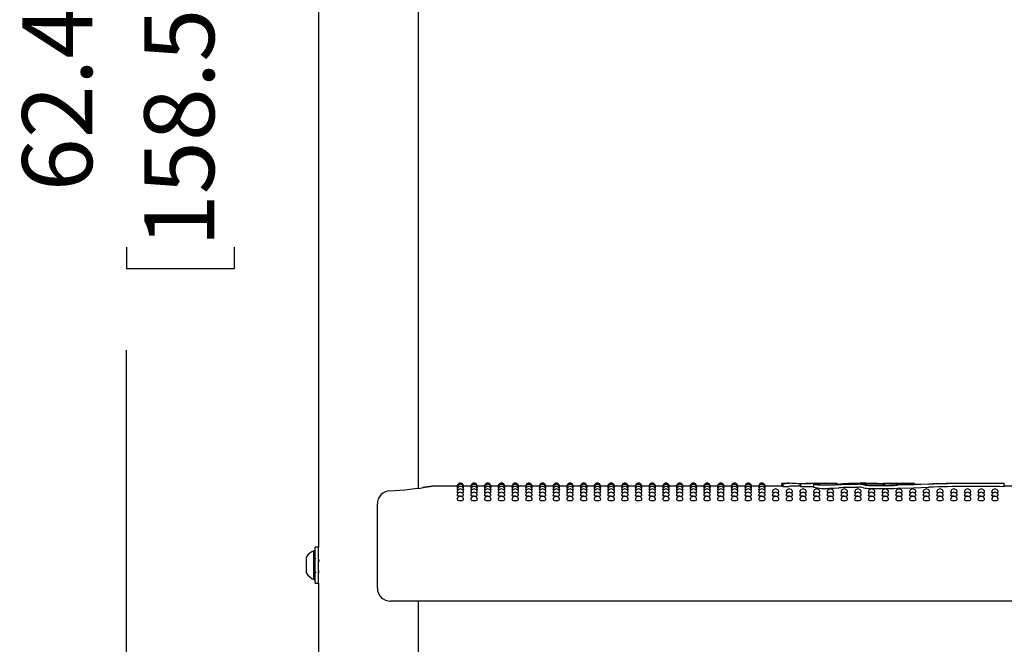
# Model space of a CAD drawing. Units: inches. Extents: x 0.4 to 8.5, y 0.1 to 10.6.
# Drawn here: x 6 to 7.2, y 5.6 to 6.4 of the extents above; entities that cross this region are included whole.
import ezdxf

# ---------------------------------------------------------------- set-up
doc = ezdxf.new("R2010")
doc.units = ezdxf.units.IN
doc.header["$MEASUREMENT"] = 0
doc.layers.add('FORMAT', color=7, linetype='Continuous')
doc.styles.add('SLDTEXTSTYLE1', font='TXT', dxfattribs={"width": 0.7})
doc.dimstyles.new('SLDDIMSTYLE2', dxfattribs={"dimtxt": 0.080892, "dimasz": 0.09375, "dimexe": 0, "dimexo": 0.0625, "dimgap": 0.020223, "dimtad": 0, "dimlfac": 16, "dimrnd": 1e-09, "dimzin": 12, "dimdsep": 46, "dimtxsty": 'SLDTEXTSTYLE1', "dimsah": 1, "dimcen": 0.09, "dimadec": 0, "dimazin": 3, "dimtfac": 1, "dimtofl": 0, "dimtmove": 0, "dimatfit": 3, "dimfxl": 0, "dimfrac": 2, "dimtolj": 1, "dimtzin": 12, "dimarcsym": 0})

# ---------------------------------------------------------------- blocks, each defined once
blk = doc.blocks.new('_D_7')
at = {"layer": 'FORMAT', "color": 7}
for p, q in [((5.5741, 8.3031), (6.285, 8.3031)), ((6.16, 8.3031), (6.16, 6.7397)), ((6.16, 6.617), (6.16, 6.6422)), ((6.16, 6.6422), (6.2885, 6.6422)), ((6.2885, 6.6422), (6.2885, 6.617)), ((6.16, 6.0877), (6.16, 6.0625)), ((6.2885, 6.0625), (6.2885, 6.0877)), ((6.16, 6.0625), (6.2885, 6.0625)), ((6.16, 4.4016), (6.16, 5.965)), ((5.5741, 4.4016), (6.285, 4.4016))]:
    blk.add_line(p, q, dxfattribs=at)
for points in [[(6.16, 8.3031), (6.1443, 8.2094), (6.1756, 8.2094)], [(6.16, 4.4016), (6.1756, 4.4953), (6.1443, 4.4953)]]:
    blk.add_solid(points, dxfattribs=at)
at = {"layer": 'FORMAT', "color": 7, "char_height": 0.08333, "attachment_point": 1, "rotation": 90, "style": 'SLDTEXTSTYLE1'}
for s, insert in [('158.56cm', (6.1811, 6.0877)), ('62.43in', (6.0358, 6.1543))]:
    blk.add_mtext(s, dxfattribs=dict(at, insert=insert))

msp = doc.modelspace()

# ---------------------------------------------------------------- linework, layer by layer
at = {"color": 7, "linetype": 'Continuous', "lineweight": 25}
for p, q in [((6.38869, 6.43788), (6.38869, 5.73088)), ((6.50744, 5.8009), (6.50744, 6.41641)), ((6.55356, 5.80313), (6.52401, 5.80313)), ((6.52402, 5.80309), (6.52401, 5.80309)), ((6.55375, 5.80264), (6.55353, 5.80269)), ((6.56987, 5.80313), (6.56132, 5.80313)), ((6.57007, 5.80264), (6.56985, 5.80269)), ((6.58619, 5.80313), (6.57764, 5.80313)), ((6.58638, 5.80264), (6.58617, 5.80269)), ((6.60251, 5.80313), (6.59396, 5.80313)), ((6.6027, 5.80264), (6.60249, 5.80269)), ((6.61883, 5.80313), (6.61027, 5.80313)), ((6.61902, 5.80264), (6.6188, 5.80269)), ((6.63515, 5.80313), (6.62659, 5.80313)), ((6.63534, 5.80264), (6.63512, 5.80269)), ((6.65146, 5.80313), (6.64291, 5.80313)), ((6.65166, 5.80264), (6.65144, 5.80269)), ((6.66778, 5.80313), (6.65923, 5.80313)), ((6.66797, 5.80264), (6.66776, 5.80269)), ((6.6841, 5.80313), (6.67555, 5.80313)), ((6.68429, 5.80264), (6.68408, 5.80269)), ((6.70042, 5.80313), (6.69186, 5.80313)), ((6.70061, 5.80264), (6.70039, 5.80269)), ((6.71674, 5.80313), (6.70818, 5.80313)), ((6.71693, 5.80264), (6.71671, 5.80269)), ((6.73305, 5.80313), (6.7245, 5.80313)), ((6.73325, 5.80264), (6.73303, 5.80269)), ((6.74937, 5.80313), (6.74082, 5.80313)), ((6.74956, 5.80264), (6.74935, 5.80269)), ((6.76569, 5.80313), (6.75714, 5.80313)), ((6.76588, 5.80264), (6.76567, 5.80269)), ((6.78201, 5.80313), (6.77345, 5.80313)), ((6.7822, 5.80264), (6.78198, 5.80269)), ((6.79833, 5.80313), (6.78977, 5.80313)), ((6.79852, 5.80264), (6.7983, 5.80269)), ((6.81464, 5.80313), (6.80609, 5.80313)), ((6.81484, 5.80264), (6.81462, 5.80269)), ((6.83096, 5.80313), (6.82241, 5.80313)), ((6.83115, 5.80264), (6.83094, 5.80269)), ((6.84728, 5.80313), (6.83873, 5.80313)), ((6.84747, 5.80264), (6.84726, 5.80269)), ((6.8636, 5.80313), (6.85504, 5.80313)), ((6.86379, 5.80264), (6.86357, 5.80269)), ((6.87992, 5.80313), (6.87136, 5.80313)), ((6.88011, 5.80264), (6.87989, 5.80269)), ((6.89623, 5.80313), (6.88768, 5.80313)), ((6.89643, 5.80264), (6.89621, 5.80269)), ((6.91255, 5.80313), (6.904, 5.80313)), ((6.91274, 5.80264), (6.91253, 5.80269)), ((6.94006, 5.80313), (6.92032, 5.80313)), ((6.94006, 5.80666), (6.94452, 5.80668)), ((6.94006, 5.80309), (6.94006, 5.80666)), ((6.94187, 5.80304), (6.94187, 5.8066)), ((6.94187, 5.80304), (6.94886, 5.80309)), ((6.94884, 5.80669), (6.94452, 5.80669)), ((6.96234, 5.80313), (6.94922, 5.80313)), ((6.96234, 5.80604), (6.96186, 5.80604)), ((6.96186, 5.80313), (6.96186, 5.80604)), ((6.96234, 5.80669), (6.96234, 5.80307)), ((6.96236, 5.80663), (6.96249, 5.80663)), ((6.96236, 5.80306), (6.96236, 5.80663)), ((6.96249, 5.80307), (6.96236, 5.80306)), ((6.96335, 5.80668), (6.96355, 5.80669)), ((6.97693, 5.80655), (6.96882, 5.80653)), ((6.96882, 5.80296), (6.97693, 5.80299)), ((6.97693, 5.80299), (6.97786, 5.80298)), ((6.97786, 5.8056), (6.97786, 5.80203)), ((6.98168, 5.80587), (6.98044, 5.80569)), ((6.98881, 5.80669), (6.98351, 5.80669)), ((6.98478, 5.80494), (6.98478, 5.80636)), ((7.00601, 5.80647), (7.00601, 5.8063)), ((7.00601, 5.80512), (7.00601, 5.8063)), ((7.0379, 5.80669), (7.03064, 5.80669)), ((7.06082, 5.80445), (7.06082, 5.80603)), ((7.0682, 5.80669), (7.06114, 5.80669)), ((7.06283, 5.80447), (7.06283, 5.80626)), ((7.09816, 5.80655), (7.09816, 5.80637)), ((7.09816, 5.80551), (7.09816, 5.80637)), ((7.20494, 5.80637), (7.20494, 5.80626)), ((7.20494, 5.8027), (7.20494, 5.80626)), ((7.22259, 5.80313), (7.20494, 5.80313)), ((6.45861, 5.76678), (6.45861, 5.78223)), ((6.45861, 5.68203), (6.45861, 5.76678)), ((6.38463, 5.72647), (6.38307, 5.72647)), ((6.38307, 5.69406), (6.38307, 5.72647)), ((6.38869, 5.73088), (6.38463, 5.73088)), ((6.38463, 5.7204), (6.38463, 5.73088)), ((6.38463, 5.68788), (6.38463, 5.7204)), ((6.38869, 5.7204), (6.38869, 5.73088)), ((6.38869, 5.68788), (6.38869, 5.7204)), ((6.37425, 5.70062), (6.37425, 5.71914)), ((6.38519, 5.71668), (6.38463, 5.7176)), ((6.37425, 5.69961), (6.37425, 5.70062)), ((6.38307, 5.69228), (6.38307, 5.69406)), ((6.38307, 5.69228), (6.38463, 5.69228)), ((6.38463, 5.68788), (6.38869, 5.68788)), ((6.38869, 5.68788), (6.38869, 4.98088)), ((7.67189, 5.66641), (6.47423, 5.66641)), ((6.50744, 5.0509), (6.50744, 5.66641))]:
    msp.add_line(p, q, dxfattribs=at)
at = {"color": 7, "linetype": 'Continuous', "lineweight": 25, "flags": 128}
for points in [[(6.99699, 5.80443), (6.99195, 5.80438), (6.98703, 5.8045), (6.98278, 5.80475), (6.97966, 5.80508), (6.97804, 5.80544), (6.97811, 5.80578), (6.97986, 5.80604), (6.98168, 5.80616)], [(6.98034, 5.80555), (6.98028, 5.80547), (6.98122, 5.80524), (6.98315, 5.80504), (6.98586, 5.80488), (6.98681, 5.80485)], [(6.98168, 5.80616), (6.98287, 5.80625), (6.98337, 5.80634), (6.98333, 5.80635)], [(7.00782, 5.80488), (7.00268, 5.80463), (6.99699, 5.80443)], [(7.0379, 5.80669), (7.04952, 5.80657), (7.06283, 5.80626)], [(7.07627, 5.80476), (7.09816, 5.80551), (7.11963, 5.80612)], [(7.11521, 5.80573), (7.09733, 5.80504), (7.07787, 5.8044)], [(7.07787, 5.80082), (7.09695, 5.80145), (7.11521, 5.80216)], [(6.55419, 5.8012), (6.55383, 5.80125), (6.55353, 5.80137)], [(6.55467, 5.79882), (6.55383, 5.79899), (6.55353, 5.79917)], [(6.55556, 5.79553), (6.55468, 5.79563), (6.55383, 5.79585), (6.55353, 5.7961), (6.55354, 5.7961)], [(6.55744, 5.79133), (6.55595, 5.7914), (6.55468, 5.79158), (6.55383, 5.79184), (6.55353, 5.79216), (6.55353, 5.79216)], [(6.56134, 5.79918), (6.56105, 5.79899), (6.56021, 5.79883)], [(6.56134, 5.80137), (6.56134, 5.80137), (6.56105, 5.80125), (6.56069, 5.8012)], [(6.57051, 5.8012), (6.57015, 5.80125), (6.56985, 5.80137)], [(6.57099, 5.79882), (6.57015, 5.79899), (6.56985, 5.79917)], [(6.57188, 5.79553), (6.571, 5.79563), (6.57015, 5.79585), (6.56985, 5.7961), (6.56985, 5.7961)], [(6.57376, 5.79133), (6.57226, 5.7914), (6.571, 5.79158), (6.57015, 5.79184), (6.56985, 5.79216), (6.56985, 5.79216)], [(6.57766, 5.79918), (6.57737, 5.79899), (6.57653, 5.79883)], [(6.57766, 5.80137), (6.57766, 5.80137), (6.57736, 5.80125), (6.57701, 5.8012)], [(6.58682, 5.8012), (6.58646, 5.80125), (6.58617, 5.80137)], [(6.58731, 5.79882), (6.58647, 5.79899), (6.58617, 5.79917)], [(6.5882, 5.79553), (6.58732, 5.79563), (6.58647, 5.79585), (6.58617, 5.7961), (6.58617, 5.7961)], [(6.59007, 5.79133), (6.58858, 5.7914), (6.58732, 5.79158), (6.58647, 5.79184), (6.58617, 5.79216), (6.58617, 5.79216)], [(6.59398, 5.79918), (6.59368, 5.79899), (6.59285, 5.79883)], [(6.59398, 5.80137), (6.59398, 5.80137), (6.59368, 5.80125), (6.59333, 5.8012)], [(6.60314, 5.8012), (6.60278, 5.80125), (6.60249, 5.80137)], [(6.60363, 5.79882), (6.60278, 5.79899), (6.60249, 5.79917)], [(6.60452, 5.79553), (6.60363, 5.79563), (6.60279, 5.79585), (6.60249, 5.7961), (6.60249, 5.7961)], [(6.60639, 5.79133), (6.6049, 5.7914), (6.60363, 5.79158), (6.60279, 5.79184), (6.60249, 5.79216), (6.60249, 5.79216)], [(6.6103, 5.79918), (6.61, 5.79899), (6.60917, 5.79883)], [(6.6103, 5.80137), (6.6103, 5.80137), (6.61, 5.80125), (6.60965, 5.8012)], [(6.61946, 5.8012), (6.6191, 5.80125), (6.6188, 5.80137)], [(6.61995, 5.79882), (6.6191, 5.79899), (6.6188, 5.79917)], [(6.62084, 5.79553), (6.61995, 5.79563), (6.6191, 5.79585), (6.6188, 5.7961), (6.61881, 5.7961)], [(6.62271, 5.79133), (6.62122, 5.7914), (6.61995, 5.79158), (6.6191, 5.79184), (6.6188, 5.79216), (6.61881, 5.79216)], [(6.62662, 5.79918), (6.62632, 5.79899), (6.62548, 5.79883)], [(6.62662, 5.80137), (6.62662, 5.80137), (6.62632, 5.80125), (6.62596, 5.8012)], [(6.63578, 5.8012), (6.63542, 5.80125), (6.63512, 5.80137)], [(6.63626, 5.79882), (6.63542, 5.79899), (6.63512, 5.79917)], [(6.63715, 5.79553), (6.63627, 5.79563), (6.63542, 5.79585), (6.63512, 5.7961), (6.63513, 5.7961)], [(6.63903, 5.79133), (6.63754, 5.7914), (6.63627, 5.79158), (6.63542, 5.79184), (6.63512, 5.79216), (6.63512, 5.79216)], [(6.64293, 5.79918), (6.64264, 5.79899), (6.6418, 5.79883)], [(6.64293, 5.80137), (6.64293, 5.80137), (6.64264, 5.80125), (6.64228, 5.8012)], [(6.6521, 5.8012), (6.65174, 5.80125), (6.65144, 5.80137)], [(6.65258, 5.79882), (6.65174, 5.79899), (6.65144, 5.79917)], [(6.65347, 5.79553), (6.65259, 5.79563), (6.65174, 5.79585), (6.65144, 5.7961), (6.65144, 5.7961)], [(6.65535, 5.79133), (6.65385, 5.7914), (6.65259, 5.79158), (6.65174, 5.79184), (6.65144, 5.79216), (6.65144, 5.79216)], [(6.65925, 5.79918), (6.65896, 5.79899), (6.65812, 5.79883)], [(6.65925, 5.80137), (6.65925, 5.80137), (6.65895, 5.80125), (6.6586, 5.8012)], [(6.66841, 5.8012), (6.66805, 5.80125), (6.66776, 5.80137)], [(6.6689, 5.79882), (6.66806, 5.79899), (6.66776, 5.79917)], [(6.66979, 5.79553), (6.66891, 5.79563), (6.66806, 5.79585), (6.66776, 5.7961), (6.66776, 5.7961)], [(6.67166, 5.79133), (6.67017, 5.7914), (6.66891, 5.79158), (6.66806, 5.79184), (6.66776, 5.79216), (6.66776, 5.79216)], [(6.67557, 5.79918), (6.67527, 5.79899), (6.67444, 5.79883)], [(6.67557, 5.80137), (6.67557, 5.80137), (6.67527, 5.80125), (6.67492, 5.8012)], [(6.68473, 5.8012), (6.68437, 5.80125), (6.68408, 5.80137)], [(6.68522, 5.79882), (6.68437, 5.79899), (6.68408, 5.79917)], [(6.68611, 5.79553), (6.68522, 5.79563), (6.68438, 5.79585), (6.68408, 5.7961), (6.68408, 5.7961)], [(6.68798, 5.79133), (6.68649, 5.7914), (6.68522, 5.79158), (6.68438, 5.79184), (6.68408, 5.79216), (6.68408, 5.79216)], [(6.69189, 5.79918), (6.69159, 5.79899), (6.69076, 5.79883)], [(6.69189, 5.80137), (6.69189, 5.80137), (6.69159, 5.80125), (6.69124, 5.8012)], [(6.70105, 5.8012), (6.70069, 5.80125), (6.70039, 5.80137)], [(6.70154, 5.79882), (6.70069, 5.79899), (6.70039, 5.79917)], [(6.70243, 5.79553), (6.70154, 5.79563), (6.70069, 5.79585), (6.70039, 5.7961), (6.7004, 5.7961)], [(6.7043, 5.79133), (6.70281, 5.7914), (6.70154, 5.79158), (6.70069, 5.79184), (6.70039, 5.79216), (6.7004, 5.79216)], [(6.70821, 5.79918), (6.70791, 5.79899), (6.70707, 5.79883)], [(6.70821, 5.80137), (6.70821, 5.80137), (6.70791, 5.80125), (6.70755, 5.8012)], [(6.71737, 5.8012), (6.71701, 5.80125), (6.71671, 5.80137)], [(6.71785, 5.79882), (6.71701, 5.79899), (6.71671, 5.79917)], [(6.71874, 5.79553), (6.71786, 5.79563), (6.71701, 5.79585), (6.71671, 5.7961), (6.71672, 5.7961)], [(6.72062, 5.79133), (6.71913, 5.7914), (6.71786, 5.79158), (6.71701, 5.79184), (6.71671, 5.79216), (6.71671, 5.79216)], [(6.72452, 5.79918), (6.72423, 5.79899), (6.72339, 5.79883)], [(6.72452, 5.80137), (6.72452, 5.80137), (6.72423, 5.80125), (6.72387, 5.8012)], [(6.73369, 5.8012), (6.73333, 5.80125), (6.73303, 5.80137)], [(6.73417, 5.79882), (6.73333, 5.79899), (6.73303, 5.79917)], [(6.73506, 5.79553), (6.73418, 5.79563), (6.73333, 5.79585), (6.73303, 5.7961), (6.73303, 5.7961)], [(6.73694, 5.79133), (6.73544, 5.7914), (6.73418, 5.79158), (6.73333, 5.79184), (6.73303, 5.79216), (6.73303, 5.79216)], [(6.74084, 5.79918), (6.74055, 5.79899), (6.73971, 5.79883)], [(6.74084, 5.80137), (6.74084, 5.80137), (6.74054, 5.80125), (6.74019, 5.8012)], [(6.75, 5.8012), (6.74964, 5.80125), (6.74935, 5.80137)], [(6.75049, 5.79882), (6.74965, 5.79899), (6.74935, 5.79917)], [(6.75138, 5.79553), (6.7505, 5.79563), (6.74965, 5.79585), (6.74935, 5.7961), (6.74935, 5.7961)], [(6.75325, 5.79133), (6.75176, 5.7914), (6.7505, 5.79158), (6.74965, 5.79184), (6.74935, 5.79216), (6.74935, 5.79216)], [(6.75716, 5.79918), (6.75686, 5.79899), (6.75603, 5.79883)], [(6.75716, 5.80137), (6.75716, 5.80137), (6.75686, 5.80125), (6.75651, 5.8012)], [(6.76632, 5.8012), (6.76596, 5.80125), (6.76567, 5.80137)], [(6.76681, 5.79882), (6.76596, 5.79899), (6.76567, 5.79917)], [(6.7677, 5.79553), (6.76681, 5.79563), (6.76597, 5.79585), (6.76567, 5.7961), (6.76567, 5.7961)], [(6.76957, 5.79133), (6.76808, 5.7914), (6.76681, 5.79158), (6.76597, 5.79184), (6.76567, 5.79216), (6.76567, 5.79216)], [(6.77348, 5.79918), (6.77318, 5.79899), (6.77235, 5.79883)], [(6.77348, 5.80137), (6.77348, 5.80137), (6.77318, 5.80125), (6.77283, 5.8012)], [(6.78264, 5.8012), (6.78228, 5.80125), (6.78198, 5.80137)], [(6.78313, 5.79882), (6.78228, 5.79899), (6.78198, 5.79917)], [(6.78402, 5.79553), (6.78313, 5.79563), (6.78228, 5.79585), (6.78198, 5.7961), (6.78199, 5.7961)], [(6.78589, 5.79133), (6.7844, 5.7914), (6.78313, 5.79158), (6.78228, 5.79184), (6.78198, 5.79216), (6.78199, 5.79216)], [(6.7898, 5.79918), (6.7895, 5.79899), (6.78866, 5.79883)], [(6.7898, 5.80137), (6.7898, 5.80137), (6.7895, 5.80125), (6.78914, 5.8012)], [(6.79896, 5.8012), (6.7986, 5.80125), (6.7983, 5.80137)], [(6.79944, 5.79882), (6.7986, 5.79899), (6.7983, 5.79917)], [(6.80033, 5.79553), (6.79945, 5.79563), (6.7986, 5.79585), (6.7983, 5.7961), (6.79831, 5.7961)], [(6.80221, 5.79133), (6.80072, 5.7914), (6.79945, 5.79158), (6.7986, 5.79184), (6.7983, 5.79216), (6.7983, 5.79216)], [(6.80611, 5.79918), (6.80582, 5.79899), (6.80498, 5.79883)], [(6.80611, 5.80137), (6.80611, 5.80137), (6.80582, 5.80125), (6.80546, 5.8012)], [(6.81528, 5.8012), (6.81492, 5.80125), (6.81462, 5.80137)], [(6.81576, 5.79882), (6.81492, 5.79899), (6.81462, 5.79917)], [(6.81665, 5.79553), (6.81577, 5.79563), (6.81492, 5.79585), (6.81462, 5.7961), (6.81462, 5.7961)], [(6.81853, 5.79133), (6.81703, 5.7914), (6.81577, 5.79158), (6.81492, 5.79184), (6.81462, 5.79216), (6.81462, 5.79216)], [(6.82243, 5.79918), (6.82214, 5.79899), (6.8213, 5.79883)], [(6.82243, 5.80137), (6.82243, 5.80137), (6.82213, 5.80125), (6.82178, 5.8012)], [(6.83159, 5.8012), (6.83123, 5.80125), (6.83094, 5.80137)], [(6.83208, 5.79882), (6.83124, 5.79899), (6.83094, 5.79917)], [(6.83297, 5.79553), (6.83209, 5.79563), (6.83124, 5.79585), (6.83094, 5.7961), (6.83094, 5.7961)], [(6.83484, 5.79133), (6.83335, 5.7914), (6.83209, 5.79158), (6.83124, 5.79184), (6.83094, 5.79216), (6.83094, 5.79216)], [(6.83875, 5.79918), (6.83845, 5.79899), (6.83762, 5.79883)], [(6.83875, 5.80137), (6.83875, 5.80137), (6.83845, 5.80125), (6.8381, 5.8012)], [(6.84791, 5.8012), (6.84755, 5.80125), (6.84726, 5.80137)], [(6.8484, 5.79882), (6.84755, 5.79899), (6.84726, 5.79917)], [(6.84929, 5.79553), (6.8484, 5.79563), (6.84756, 5.79585), (6.84726, 5.7961), (6.84726, 5.7961)], [(6.85116, 5.79133), (6.84967, 5.7914), (6.8484, 5.79158), (6.84756, 5.79184), (6.84726, 5.79216), (6.84726, 5.79216)], [(6.85507, 5.79918), (6.85477, 5.79899), (6.85394, 5.79883)], [(6.85507, 5.80137), (6.85507, 5.80137), (6.85477, 5.80125), (6.85442, 5.8012)], [(6.86423, 5.8012), (6.86387, 5.80125), (6.86357, 5.80137)], [(6.86472, 5.79882), (6.86387, 5.79899), (6.86357, 5.79917)], [(6.86561, 5.79553), (6.86472, 5.79563), (6.86387, 5.79585), (6.86357, 5.7961), (6.86358, 5.7961)], [(6.86748, 5.79133), (6.86599, 5.7914), (6.86472, 5.79158), (6.86387, 5.79184), (6.86357, 5.79216), (6.86358, 5.79216)], [(6.87139, 5.79918), (6.87109, 5.79899), (6.87025, 5.79883)], [(6.87139, 5.80137), (6.87139, 5.80137), (6.87109, 5.80125), (6.87073, 5.8012)], [(6.88055, 5.8012), (6.88019, 5.80125), (6.87989, 5.80137)], [(6.88103, 5.79882), (6.88019, 5.79899), (6.87989, 5.79917)], [(6.88192, 5.79553), (6.88104, 5.79563), (6.88019, 5.79585), (6.87989, 5.7961), (6.8799, 5.7961)], [(6.8838, 5.79133), (6.88231, 5.7914), (6.88104, 5.79158), (6.88019, 5.79184), (6.87989, 5.79216), (6.87989, 5.79216)], [(6.8877, 5.79918), (6.88741, 5.79899), (6.88657, 5.79883)], [(6.8877, 5.80137), (6.8877, 5.80137), (6.88741, 5.80125), (6.88705, 5.8012)], [(6.89687, 5.8012), (6.89651, 5.80125), (6.89621, 5.80137)], [(6.89735, 5.79882), (6.89651, 5.79899), (6.89621, 5.79917)], [(6.89824, 5.79553), (6.89736, 5.79563), (6.89651, 5.79585), (6.89621, 5.7961), (6.89621, 5.7961)], [(6.90012, 5.79133), (6.89862, 5.7914), (6.89736, 5.79158), (6.89651, 5.79184), (6.89621, 5.79216), (6.89621, 5.79216)], [(6.90402, 5.79918), (6.90373, 5.79899), (6.90289, 5.79883)], [(6.90402, 5.80137), (6.90402, 5.80137), (6.90372, 5.80125), (6.90337, 5.8012)], [(6.91318, 5.8012), (6.91282, 5.80125), (6.91253, 5.80137)], [(6.91367, 5.79882), (6.91283, 5.79899), (6.91253, 5.79917)], [(6.91456, 5.79553), (6.91368, 5.79563), (6.91283, 5.79585), (6.91253, 5.7961), (6.91253, 5.7961)], [(6.91643, 5.79133), (6.91494, 5.7914), (6.91368, 5.79158), (6.91283, 5.79184), (6.91253, 5.79216), (6.91253, 5.79216)], [(6.92034, 5.79918), (6.92004, 5.79899), (6.91921, 5.79883)], [(6.92034, 5.80137), (6.92034, 5.80137), (6.92004, 5.80125), (6.91969, 5.8012)], [(6.93088, 5.79553), (6.92999, 5.79563), (6.92915, 5.79585), (6.92885, 5.7961), (6.92885, 5.7961)], [(6.93275, 5.79133), (6.93126, 5.7914), (6.92999, 5.79158), (6.92915, 5.79184), (6.92885, 5.79216), (6.92885, 5.79216)], [(6.9472, 5.79553), (6.94631, 5.79563), (6.94546, 5.79585), (6.94516, 5.7961), (6.94517, 5.7961)], [(6.94907, 5.79133), (6.94758, 5.7914), (6.94631, 5.79158), (6.94546, 5.79184), (6.94516, 5.79216), (6.94517, 5.79216)], [(6.96351, 5.79553), (6.96263, 5.79563), (6.96178, 5.79585), (6.96148, 5.7961), (6.96149, 5.7961)], [(6.96539, 5.79133), (6.9639, 5.7914), (6.96263, 5.79158), (6.96178, 5.79184), (6.96148, 5.79216), (6.96148, 5.79216)], [(6.97983, 5.79553), (6.97895, 5.79563), (6.9781, 5.79585), (6.9778, 5.7961), (6.9778, 5.7961)], [(6.98171, 5.79133), (6.98021, 5.7914), (6.97895, 5.79158), (6.9781, 5.79184), (6.9778, 5.79216), (6.9778, 5.79216)], [(6.99615, 5.79553), (6.99527, 5.79563), (6.99442, 5.79585), (6.99412, 5.7961), (6.99412, 5.7961)], [(6.99802, 5.79133), (6.99653, 5.7914), (6.99527, 5.79158), (6.99442, 5.79184), (6.99412, 5.79216), (6.99412, 5.79216)], [(6.99699, 5.80085), (7.00253, 5.80104), (7.00782, 5.8013)], [(7.01247, 5.79553), (7.01158, 5.79563), (7.01074, 5.79585), (7.01044, 5.7961), (7.01044, 5.7961)], [(7.01434, 5.79133), (7.01285, 5.7914), (7.01158, 5.79158), (7.01074, 5.79184), (7.01044, 5.79216), (7.01044, 5.79216)], [(7.02879, 5.79553), (7.0279, 5.79563), (7.02705, 5.79585), (7.02675, 5.7961), (7.02676, 5.7961)], [(7.03066, 5.79133), (7.02917, 5.7914), (7.0279, 5.79158), (7.02705, 5.79184), (7.02675, 5.79216), (7.02676, 5.79216)], [(7.0451, 5.79553), (7.04422, 5.79563), (7.04337, 5.79585), (7.04307, 5.7961), (7.04308, 5.7961)], [(7.04698, 5.79133), (7.04549, 5.7914), (7.04422, 5.79158), (7.04337, 5.79184), (7.04307, 5.79216), (7.04307, 5.79216)], [(7.06142, 5.79553), (7.06054, 5.79563), (7.05969, 5.79585), (7.05939, 5.7961), (7.05939, 5.7961)], [(7.0633, 5.79133), (7.0618, 5.7914), (7.06054, 5.79158), (7.05969, 5.79184), (7.05939, 5.79216), (7.05939, 5.79216)], [(7.07774, 5.79553), (7.07686, 5.79563), (7.07601, 5.79585), (7.07571, 5.7961), (7.07571, 5.7961)], [(7.07961, 5.79133), (7.07812, 5.7914), (7.07686, 5.79158), (7.07601, 5.79184), (7.07571, 5.79216), (7.07571, 5.79216)], [(7.09406, 5.79553), (7.09317, 5.79563), (7.09233, 5.79585), (7.09203, 5.7961), (7.09203, 5.7961)], [(7.09593, 5.79133), (7.09444, 5.7914), (7.09317, 5.79158), (7.09233, 5.79184), (7.09203, 5.79216), (7.09203, 5.79216)], [(7.11038, 5.79553), (7.10949, 5.79563), (7.10864, 5.79585), (7.10834, 5.7961), (7.10835, 5.7961)], [(7.11225, 5.79133), (7.11076, 5.7914), (7.10949, 5.79158), (7.10864, 5.79184), (7.10834, 5.79216), (7.10835, 5.79216)], [(7.12669, 5.79553), (7.12581, 5.79563), (7.12496, 5.79585), (7.12466, 5.7961), (7.12467, 5.7961)], [(7.12857, 5.79133), (7.12708, 5.7914), (7.12581, 5.79158), (7.12496, 5.79184), (7.12466, 5.79216), (7.12466, 5.79216)], [(7.14301, 5.79553), (7.14213, 5.79563), (7.14128, 5.79585), (7.14098, 5.7961), (7.14098, 5.7961)], [(7.14489, 5.79133), (7.14339, 5.7914), (7.14213, 5.79158), (7.14128, 5.79184), (7.14098, 5.79216), (7.14098, 5.79216)], [(7.15933, 5.79553), (7.15845, 5.79563), (7.1576, 5.79585), (7.1573, 5.7961), (7.1573, 5.7961)], [(7.1612, 5.79133), (7.15971, 5.7914), (7.15845, 5.79158), (7.1576, 5.79184), (7.1573, 5.79216), (7.1573, 5.79216)], [(7.17565, 5.79553), (7.17476, 5.79563), (7.17392, 5.79585), (7.17362, 5.7961), (7.17362, 5.7961)], [(7.17752, 5.79133), (7.17603, 5.7914), (7.17476, 5.79158), (7.17392, 5.79184), (7.17362, 5.79216), (7.17362, 5.79216)], [(7.19197, 5.79553), (7.19108, 5.79563), (7.19023, 5.79585), (7.18993, 5.7961), (7.18994, 5.7961)], [(7.19384, 5.79133), (7.19235, 5.7914), (7.19108, 5.79158), (7.19023, 5.79184), (7.18993, 5.79216), (7.18994, 5.79216)], [(6.38459, 5.70082), (6.3846, 5.70079), (6.38526, 5.69966)], [(6.38892, 5.70113), (6.38876, 5.7028), (6.38869, 5.70385)]]:
    msp.add_lwpolyline(points, dxfattribs=at)
at = {"color": 7, "linetype": 'Continuous', "lineweight": 25}
for centre, radius, start, end in [((6.4512, 6.24527), 0.44794, 272.83124, 279.0102), ((6.54294, 5.62262), 0.18149, 95.9821, 99.52343), ((6.55744, 5.80313), 0.00391, 0, 180.02634), ((6.55744, 5.80269), 0.00391, 0, 180.03015), ((6.55744, 5.80137), 0.00391, 0, 180.03577), ((6.55744, 5.79918), 0.00391, 0, 180.04215), ((6.57376, 5.80313), 0.00391, 0, 180.02634), ((6.57376, 5.80269), 0.00391, 0, 180.03015), ((6.57376, 5.80137), 0.00391, 0, 180.03577), ((6.57376, 5.79918), 0.00391, 0, 180.04215), ((6.59007, 5.80313), 0.00391, 0, 180.02634), ((6.59007, 5.80269), 0.00391, 0, 180.03015), ((6.59007, 5.80137), 0.00391, 0, 180.03577), ((6.59007, 5.79918), 0.00391, 0, 180.04215), ((6.60639, 5.80313), 0.00391, 0, 180.02634), ((6.60639, 5.80269), 0.00391, 0, 180.03015), ((6.60639, 5.80137), 0.00391, 0, 180.03577), ((6.60639, 5.79918), 0.00391, 0, 180.04215), ((6.62271, 5.80313), 0.00391, 0, 180.02634), ((6.62271, 5.80269), 0.00391, 0, 180.03015), ((6.62271, 5.80137), 0.00391, 0, 180.03577), ((6.62271, 5.79918), 0.00391, 0, 180.04215), ((6.63903, 5.80313), 0.00391, 0, 180.02634), ((6.63903, 5.80269), 0.00391, 0, 180.03015), ((6.63903, 5.80137), 0.00391, 0, 180.03577), ((6.63903, 5.79918), 0.00391, 0, 180.04215), ((6.65535, 5.80313), 0.00391, 0, 180.02634), ((6.65535, 5.80269), 0.00391, 0, 180.03015), ((6.65535, 5.80137), 0.00391, 0, 180.03577), ((6.65535, 5.79918), 0.00391, 0, 180.04215), ((6.67166, 5.80313), 0.00391, 0, 180.02634), ((6.67166, 5.80269), 0.00391, 0, 180.03015), ((6.67166, 5.80137), 0.00391, 0, 180.03577), ((6.67166, 5.79918), 0.00391, 0, 180.04215), ((6.68798, 5.80313), 0.00391, 0, 180.02634), ((6.68798, 5.80269), 0.00391, 0, 180.03015), ((6.68798, 5.80137), 0.00391, 0, 180.03577), ((6.68798, 5.79918), 0.00391, 0, 180.04215), ((6.7043, 5.80313), 0.00391, 0, 180.02634), ((6.7043, 5.80269), 0.00391, 0, 180.03015), ((6.7043, 5.80137), 0.00391, 0, 180.03577), ((6.7043, 5.79918), 0.00391, 0, 180.04215), ((6.72062, 5.80313), 0.00391, 0, 180.02634), ((6.72062, 5.80269), 0.00391, 0, 180.03015), ((6.72062, 5.80137), 0.00391, 0, 180.03577), ((6.72062, 5.79918), 0.00391, 0, 180.04215), ((6.73694, 5.80313), 0.00391, 0, 180.02634), ((6.73694, 5.80269), 0.00391, 0, 180.03015), ((6.73694, 5.80137), 0.00391, 0, 180.03577), ((6.73694, 5.79918), 0.00391, 0, 180.04215), ((6.75325, 5.80313), 0.00391, 0, 180.02634), ((6.75325, 5.80269), 0.00391, 0, 180.03015), ((6.75325, 5.80137), 0.00391, 0, 180.03577), ((6.75325, 5.79918), 0.00391, 0, 180.04215), ((6.76957, 5.80313), 0.00391, 0, 180.02634), ((6.76957, 5.80269), 0.00391, 0, 180.03015), ((6.76957, 5.80137), 0.00391, 0, 180.03577), ((6.76957, 5.79918), 0.00391, 0, 180.04215), ((6.78589, 5.80313), 0.00391, 0, 180.02634), ((6.78589, 5.80269), 0.00391, 0, 180.03015), ((6.78589, 5.80137), 0.00391, 0, 180.03577), ((6.78589, 5.79918), 0.00391, 0, 180.04215), ((6.80221, 5.80313), 0.00391, 0, 180.02634), ((6.80221, 5.80269), 0.00391, 0, 180.03015), ((6.80221, 5.80137), 0.00391, 0, 180.03577), ((6.80221, 5.79918), 0.00391, 0, 180.04215), ((6.81853, 5.80313), 0.00391, 0, 180.02634), ((6.81853, 5.80269), 0.00391, 0, 180.03015), ((6.81853, 5.80137), 0.00391, 0, 180.03577), ((6.81853, 5.79918), 0.00391, 0, 180.04215), ((6.83484, 5.80313), 0.00391, 0, 180.02634), ((6.83484, 5.80269), 0.00391, 0, 180.03015), ((6.83484, 5.80137), 0.00391, 0, 180.03577), ((6.83484, 5.79918), 0.00391, 0, 180.04215), ((6.85116, 5.80313), 0.00391, 0, 180.02634), ((6.85116, 5.80269), 0.00391, 0, 180.03015), ((6.85116, 5.80137), 0.00391, 0, 180.03577), ((6.85116, 5.79918), 0.00391, 0, 180.04215), ((6.86748, 5.80313), 0.00391, 0, 180.02634), ((6.86748, 5.80269), 0.00391, 0, 180.03015), ((6.86748, 5.80137), 0.00391, 0, 180.03577), ((6.86748, 5.79918), 0.00391, 0, 180.04215), ((6.8838, 5.80313), 0.00391, 0, 180.02634), ((6.8838, 5.80269), 0.00391, 0, 180.03015), ((6.8838, 5.80137), 0.00391, 0, 180.03577), ((6.8838, 5.79918), 0.00391, 0, 180.04215), ((6.90012, 5.80313), 0.00391, 0, 180.02634), ((6.90012, 5.80269), 0.00391, 0, 180.03015), ((6.90012, 5.80137), 0.00391, 0, 180.03577), ((6.90012, 5.79918), 0.00391, 0, 180.04215), ((6.91643, 5.80313), 0.00391, 0, 180.02634), ((6.91643, 5.80269), 0.00391, 0, 180.03015), ((6.91643, 5.80137), 0.00391, 0, 180.03577), ((6.91643, 5.79918), 0.00391, 0, 180.04215), ((6.9477, 5.65958), 0.14714, 84.47619, 92.27189), ((6.9668, 5.8871), 0.0806, 266.83937, 271.4322), ((6.96703, 5.89802), 0.09507, 267.183, 271.07631), ((6.97163, 6.19315), 0.38654, 268.80193, 270.44834), ((6.9776, 5.66431), 0.14234, 87.21667, 91.18596), ((6.97792, 5.71212), 0.09444, 86.85645, 90.59981), ((6.9914, 5.86484), 0.06424, 257.92862, 274.98695), ((6.98609, 5.27775), 0.52893, 87.84229, 90.8292), ((6.98172, 5.81391), 0.00804, 269.69145, 290.12977), ((6.99304, 6.01319), 0.20844, 268.28597, 272.89397), ((6.98983, 5.21019), 0.59649, 88.44623, 90.09791), ((7.0341, 5.1646), 0.64115, 90.39777, 92.72948), ((7.03782, 5.4411), 0.36566, 86.39364, 94.99023), ((7.03187, 5.33884), 0.46666, 90.10995, 92.95492), ((7.03173, 5.34394), 0.45799, 90.09391, 92.9928), ((7.03218, 5.76113), 0.04467, 81.38989, 93.25334), ((7.03239, 5.77697), 0.02856, 79.79636, 92.82877), ((7.0328, 5.77996), 0.02204, 77.82953, 94.74318), ((7.04373, 5.82875), 0.02448, 255.12275, 273.0505), ((7.04841, 5.86049), 0.05601, 260.18957, 270.67948), ((7.05942, 6.45913), 0.655, 268.74192, 271.61442), ((7.05725, 6.33354), 0.52912, 269.11473, 272.06017), ((7.05877, 3.33597), 2.47071, 89.08647, 89.94485), ((7.14815, 19.58311), 13.77665, 269.667497, 269.792086), ((7.172, 3.79698), 2.00955, 89.06067, 91.61935), ((7.17241, 3.73797), 2.06498, 89.09744, 91.58742), ((7.1705, 2.95705), 2.84953, 89.30749, 91.02278), ((6.47423, 5.78223), 0.01563, 93.10665, 180), ((6.55744, 5.7961), 0.00391, 0, 180.0047), ((6.55744, 5.79216), 0.00391, 0, 180.00148), ((6.55744, 5.78735), 0.00391, 0, 180.06166), ((6.55837, 5.79659), 0.00534, 259.99207, 303.89893), ((6.55955, 5.79854), 0.00303, 264.76953, 306.28001), ((6.57376, 5.7961), 0.00391, 0, 180.0047), ((6.57376, 5.79216), 0.00391, 0, 180.00148), ((6.57376, 5.78735), 0.00391, 0, 180.06166), ((6.57468, 5.79659), 0.00534, 259.99207, 303.89893), ((6.57587, 5.79854), 0.00303, 264.76953, 306.28001), ((6.59007, 5.7961), 0.00391, 0, 180.0047), ((6.59007, 5.79216), 0.00391, 0, 180.00148), ((6.59007, 5.78735), 0.00391, 0, 180.06166), ((6.591, 5.79659), 0.00534, 259.99207, 303.89893), ((6.59219, 5.79854), 0.00303, 264.76953, 306.28001), ((6.60639, 5.7961), 0.00391, 0, 180.0047), ((6.60639, 5.79216), 0.00391, 0, 180.00148), ((6.60639, 5.78735), 0.00391, 0, 180.06166), ((6.60732, 5.79659), 0.00534, 259.99207, 303.89893), ((6.6085, 5.79854), 0.00303, 264.76953, 306.28001), ((6.62271, 5.7961), 0.00391, 0, 180.0047), ((6.62271, 5.79216), 0.00391, 0, 180.00148), ((6.62271, 5.78735), 0.00391, 0, 180.06166), ((6.62364, 5.79659), 0.00534, 259.99207, 303.89893), ((6.62482, 5.79854), 0.00303, 264.76953, 306.28001), ((6.63903, 5.7961), 0.00391, 0, 180.0047), ((6.63903, 5.79216), 0.00391, 0, 180.00148), ((6.63903, 5.78735), 0.00391, 0, 180.06166), ((6.63996, 5.79659), 0.00534, 259.99207, 303.89893), ((6.64114, 5.79854), 0.00303, 264.76953, 306.28001), ((6.65535, 5.7961), 0.00391, 0, 180.0047), ((6.65535, 5.79216), 0.00391, 0, 180.00148), ((6.65535, 5.78735), 0.00391, 0, 180.06166), ((6.65627, 5.79659), 0.00534, 259.99207, 303.89893), ((6.65746, 5.79854), 0.00303, 264.76953, 306.28001), ((6.67166, 5.7961), 0.00391, 0, 180.0047), ((6.67166, 5.79216), 0.00391, 0, 180.00148), ((6.67166, 5.78735), 0.00391, 0, 180.06166), ((6.67259, 5.79659), 0.00534, 259.99207, 303.89893), ((6.67378, 5.79854), 0.00303, 264.76953, 306.28001), ((6.68798, 5.7961), 0.00391, 0, 180.0047), ((6.68798, 5.79216), 0.00391, 0, 180.00148), ((6.68798, 5.78735), 0.00391, 0, 180.06166), ((6.68891, 5.79659), 0.00534, 259.99207, 303.89893), ((6.69009, 5.79854), 0.00303, 264.76953, 306.28001), ((6.7043, 5.7961), 0.00391, 0, 180.0047), ((6.7043, 5.79216), 0.00391, 0, 180.00148), ((6.7043, 5.78735), 0.00391, 0, 180.06166), ((6.70523, 5.79659), 0.00534, 259.99207, 303.89893), ((6.70641, 5.79854), 0.00303, 264.76953, 306.28001), ((6.72062, 5.7961), 0.00391, 0, 180.0047), ((6.72062, 5.79216), 0.00391, 0, 180.00148), ((6.72062, 5.78735), 0.00391, 0, 180.06166), ((6.72155, 5.79659), 0.00534, 259.99207, 303.89893), ((6.72273, 5.79854), 0.00303, 264.76953, 306.28001), ((6.73694, 5.7961), 0.00391, 0, 180.0047), ((6.73694, 5.79216), 0.00391, 0, 180.00148), ((6.73694, 5.78735), 0.00391, 0, 180.06166), ((6.73786, 5.79659), 0.00534, 259.99207, 303.89893), ((6.73905, 5.79854), 0.00303, 264.76953, 306.28001), ((6.75325, 5.7961), 0.00391, 0, 180.0047), ((6.75325, 5.79216), 0.00391, 0, 180.00148), ((6.75325, 5.78735), 0.00391, 0, 180.06166), ((6.75418, 5.79659), 0.00534, 259.99207, 303.89893), ((6.75537, 5.79854), 0.00303, 264.76953, 306.28001), ((6.76957, 5.7961), 0.00391, 0, 180.0047), ((6.76957, 5.79216), 0.00391, 0, 180.00148), ((6.76957, 5.78735), 0.00391, 0, 180.06166), ((6.7705, 5.79659), 0.00534, 259.99207, 303.89893), ((6.77168, 5.79854), 0.00303, 264.76953, 306.28001), ((6.78589, 5.7961), 0.00391, 0, 180.0047), ((6.78589, 5.79216), 0.00391, 0, 180.00148), ((6.78589, 5.78735), 0.00391, 0, 180.06166), ((6.78682, 5.79659), 0.00534, 259.99207, 303.89893), ((6.788, 5.79854), 0.00303, 264.76953, 306.28001), ((6.80221, 5.7961), 0.00391, 0, 180.0047), ((6.80221, 5.79216), 0.00391, 0, 180.00148), ((6.80221, 5.78735), 0.00391, 0, 180.06166), ((6.80314, 5.79659), 0.00534, 259.99207, 303.89893), ((6.80432, 5.79854), 0.00303, 264.76953, 306.28001), ((6.81853, 5.7961), 0.00391, 0, 180.0047), ((6.81853, 5.79216), 0.00391, 0, 180.00148), ((6.81853, 5.78735), 0.00391, 0, 180.06166), ((6.81945, 5.79659), 0.00534, 259.99207, 303.89893), ((6.82064, 5.79854), 0.00303, 264.76953, 306.28001), ((6.83484, 5.7961), 0.00391, 0, 180.0047), ((6.83484, 5.79216), 0.00391, 0, 180.00148), ((6.83484, 5.78735), 0.00391, 0, 180.06166), ((6.83577, 5.79659), 0.00534, 259.99207, 303.89893), ((6.83696, 5.79854), 0.00303, 264.76953, 306.28001), ((6.85116, 5.7961), 0.00391, 0, 180.0047), ((6.85116, 5.79216), 0.00391, 0, 180.00148), ((6.85116, 5.78735), 0.00391, 0, 180.06166), ((6.85209, 5.79659), 0.00534, 259.99207, 303.89893), ((6.85327, 5.79854), 0.00303, 264.76953, 306.28001), ((6.86748, 5.7961), 0.00391, 0, 180.0047), ((6.86748, 5.79216), 0.00391, 0, 180.00148), ((6.86748, 5.78735), 0.00391, 0, 180.06166), ((6.86841, 5.79659), 0.00534, 259.99207, 303.89893), ((6.86959, 5.79854), 0.00303, 264.76953, 306.28001), ((6.8838, 5.7961), 0.00391, 0, 180.0047), ((6.8838, 5.79216), 0.00391, 0, 180.00148), ((6.8838, 5.78735), 0.00391, 0, 180.06166), ((6.88473, 5.79659), 0.00534, 259.99207, 303.89893), ((6.88591, 5.79854), 0.00303, 264.76953, 306.28001), ((6.90012, 5.7961), 0.00391, 0, 180.0047), ((6.90012, 5.79216), 0.00391, 0, 180.00148), ((6.90012, 5.78735), 0.00391, 0, 180.06166), ((6.90104, 5.79659), 0.00534, 259.99207, 303.89893), ((6.90223, 5.79854), 0.00303, 264.76953, 306.28001), ((6.91643, 5.7961), 0.00391, 0, 180.0047), ((6.91643, 5.79216), 0.00391, 0, 180.00148), ((6.91643, 5.78735), 0.00391, 0, 180.06166), ((6.91736, 5.79659), 0.00534, 259.99207, 303.89893), ((6.91855, 5.79854), 0.00303, 264.76953, 306.28001), ((6.93275, 5.7961), 0.00391, 0, 180.0047), ((6.93275, 5.79216), 0.00391, 0, 180.00148), ((6.93275, 5.78735), 0.00391, 0, 180.06166), ((6.93368, 5.79659), 0.00534, 259.99207, 303.89893), ((6.93486, 5.79854), 0.00303, 264.76953, 306.28001), ((6.94907, 5.7961), 0.00391, 0, 180.0047), ((6.94907, 5.79216), 0.00391, 0, 180.00148), ((6.94907, 5.78735), 0.00391, 0, 180.06166), ((6.95, 5.79659), 0.00534, 259.99207, 303.89893), ((6.95118, 5.79854), 0.00303, 264.76953, 306.28001), ((6.96539, 5.7961), 0.00391, 0, 180.0047), ((6.96539, 5.79216), 0.00391, 0, 180.00148), ((6.96539, 5.78735), 0.00391, 0, 180.06166), ((6.96632, 5.79659), 0.00534, 259.99207, 303.89893), ((6.9675, 5.79854), 0.00303, 264.76953, 306.28001), ((6.98171, 5.7961), 0.00391, 0, 180.0047), ((6.98171, 5.79216), 0.00391, 0, 180.00148), ((6.98171, 5.78735), 0.00391, 0, 180.06166), ((6.98263, 5.79659), 0.00534, 259.99207, 303.89893), ((6.98382, 5.79854), 0.00303, 264.76953, 306.28001), ((6.99802, 5.7961), 0.00391, 0, 180.0047), ((6.99802, 5.79216), 0.00391, 0, 180.00148), ((6.99802, 5.78735), 0.00391, 0, 180.06166), ((6.99895, 5.79659), 0.00534, 259.99207, 303.89893), ((7.00014, 5.79854), 0.00303, 264.76953, 306.28001), ((7.01434, 5.7961), 0.00391, 0, 180.0047), ((7.01434, 5.79216), 0.00391, 0, 180.00148), ((7.01434, 5.78735), 0.00391, 0, 180.06166), ((7.01527, 5.79659), 0.00534, 259.99207, 303.89893), ((7.01645, 5.79854), 0.00303, 264.76953, 306.28001), ((7.03066, 5.7961), 0.00391, 0, 180.0047), ((7.03066, 5.79216), 0.00391, 0, 180.00148), ((7.03066, 5.78735), 0.00391, 0, 180.06166), ((7.03159, 5.79659), 0.00534, 259.99207, 303.89893), ((7.03277, 5.79854), 0.00303, 264.76953, 306.28001), ((7.04397, 5.8273), 0.0266, 255.79959, 272.28977), ((7.04698, 5.7961), 0.00391, 0, 180.0047), ((7.04698, 5.79216), 0.00391, 0, 180.00148), ((7.04698, 5.78735), 0.00391, 0, 180.06166), ((7.05942, 6.45087), 0.65031, 268.73285, 271.62605), ((7.04791, 5.79659), 0.00534, 259.99207, 303.89893), ((7.04909, 5.79854), 0.00303, 264.76953, 306.28001), ((7.0633, 5.7961), 0.00391, 0, 180.0047), ((7.0633, 5.79216), 0.00391, 0, 180.00148), ((7.0633, 5.78735), 0.00391, 0, 180.06166), ((7.06422, 5.79659), 0.00534, 259.99207, 303.89893), ((7.06541, 5.79854), 0.00303, 264.76953, 306.28001), ((7.07961, 5.7961), 0.00391, 0, 180.0047), ((7.07961, 5.79216), 0.00391, 0, 180.00148), ((7.07961, 5.78735), 0.00391, 0, 180.06166), ((7.08054, 5.79659), 0.00534, 259.99207, 303.89893), ((7.08173, 5.79854), 0.00303, 264.76953, 306.28001), ((7.09593, 5.7961), 0.00391, 0, 180.0047), ((7.09593, 5.79216), 0.00391, 0, 180.00148), ((7.09593, 5.78735), 0.00391, 0, 180.06166), ((7.09686, 5.79659), 0.00534, 259.99207, 303.89893), ((7.09804, 5.79854), 0.00303, 264.76953, 306.28001), ((7.11225, 5.7961), 0.00391, 0, 180.0047), ((7.11225, 5.79216), 0.00391, 0, 180.00148), ((7.11225, 5.78735), 0.00391, 0, 180.06166), ((7.11318, 5.79659), 0.00534, 259.99207, 303.89893), ((7.11436, 5.79854), 0.00303, 264.76953, 306.28001), ((7.12857, 5.7961), 0.00391, 0, 180.0047), ((7.12857, 5.79216), 0.00391, 0, 180.00148), ((7.12857, 5.78735), 0.00391, 0, 180.06166), ((7.1295, 5.79659), 0.00534, 259.99207, 303.89893), ((7.13068, 5.79854), 0.00303, 264.76953, 306.28001), ((7.14489, 5.7961), 0.00391, 0, 180.0047), ((7.14489, 5.79216), 0.00391, 0, 180.00148), ((7.14489, 5.78735), 0.00391, 0, 180.06166), ((7.14581, 5.79659), 0.00534, 259.99207, 303.89893), ((7.147, 5.79854), 0.00303, 264.76953, 306.28001), ((7.1612, 5.7961), 0.00391, 0, 180.0047), ((7.1612, 5.79216), 0.00391, 0, 180.00148), ((7.1612, 5.78735), 0.00391, 0, 180.06166), ((7.16213, 5.79659), 0.00534, 259.99207, 303.89893), ((7.16332, 5.79854), 0.00303, 264.76953, 306.28001), ((7.17752, 5.7961), 0.00391, 0, 180.0047), ((7.17752, 5.79216), 0.00391, 0, 180.00148), ((7.17752, 5.78735), 0.00391, 0, 180.06166), ((7.17845, 5.79659), 0.00534, 259.99207, 303.89893), ((7.17963, 5.79854), 0.00303, 264.76953, 306.28001), ((7.19384, 5.7961), 0.00391, 0, 180.0047), ((7.19384, 5.79216), 0.00391, 0, 180.00148), ((7.19384, 5.78735), 0.00391, 0, 180.06166), ((7.19477, 5.79659), 0.00534, 259.99207, 303.89893), ((7.19595, 5.79854), 0.00303, 264.76953, 306.28001), ((6.55653, 5.79102), 0.00474, 230.71401, 281.03426), ((6.55835, 5.791), 0.00472, 258.91085, 309.40204), ((6.57285, 5.79102), 0.00474, 230.71401, 281.03426), ((6.57466, 5.791), 0.00472, 258.91085, 309.40204), ((6.58917, 5.79102), 0.00474, 230.71401, 281.03426), ((6.59098, 5.791), 0.00472, 258.91085, 309.40204), ((6.60549, 5.79102), 0.00474, 230.71401, 281.03426), ((6.6073, 5.791), 0.00472, 258.91085, 309.40204), ((6.6218, 5.79102), 0.00474, 230.71401, 281.03426), ((6.62362, 5.791), 0.00472, 258.91085, 309.40204), ((6.63812, 5.79102), 0.00474, 230.71401, 281.03426), ((6.63994, 5.791), 0.00472, 258.91085, 309.40204), ((6.65444, 5.79102), 0.00474, 230.71401, 281.03426), ((6.65625, 5.791), 0.00472, 258.91085, 309.40204), ((6.67076, 5.79102), 0.00474, 230.71401, 281.03426), ((6.67257, 5.791), 0.00472, 258.91085, 309.40204), ((6.68708, 5.79102), 0.00474, 230.71401, 281.03426), ((6.68889, 5.791), 0.00472, 258.91085, 309.40204), ((6.70339, 5.79102), 0.00474, 230.71401, 281.03426), ((6.70521, 5.791), 0.00472, 258.91085, 309.40204), ((6.71971, 5.79102), 0.00474, 230.71401, 281.03426), ((6.72153, 5.791), 0.00472, 258.91085, 309.40204), ((6.73603, 5.79102), 0.00474, 230.71401, 281.03426), ((6.73784, 5.791), 0.00472, 258.91085, 309.40204), ((6.75235, 5.79102), 0.00474, 230.71401, 281.03426), ((6.75416, 5.791), 0.00472, 258.91085, 309.40204), ((6.76867, 5.79102), 0.00474, 230.71401, 281.03426), ((6.77048, 5.791), 0.00472, 258.91085, 309.40204), ((6.78498, 5.79102), 0.00474, 230.71401, 281.03426), ((6.7868, 5.791), 0.00472, 258.91085, 309.40204), ((6.8013, 5.79102), 0.00474, 230.71401, 281.03426), ((6.80312, 5.791), 0.00472, 258.91085, 309.40204), ((6.81762, 5.79102), 0.00474, 230.71401, 281.03426), ((6.81943, 5.791), 0.00472, 258.91085, 309.40204), ((6.83394, 5.79102), 0.00474, 230.71401, 281.03426), ((6.83575, 5.791), 0.00472, 258.91085, 309.40204), ((6.85026, 5.79102), 0.00474, 230.71401, 281.03426), ((6.85207, 5.791), 0.00472, 258.91085, 309.40204), ((6.86657, 5.79102), 0.00474, 230.71401, 281.03426), ((6.86839, 5.791), 0.00472, 258.91085, 309.40204), ((6.88289, 5.79102), 0.00474, 230.71401, 281.03426), ((6.88471, 5.791), 0.00472, 258.91085, 309.40204), ((6.89921, 5.79102), 0.00474, 230.71401, 281.03426), ((6.90102, 5.791), 0.00472, 258.91085, 309.40204), ((6.91553, 5.79102), 0.00474, 230.71401, 281.03426), ((6.91734, 5.791), 0.00472, 258.91085, 309.40204), ((6.93185, 5.79102), 0.00474, 230.71401, 281.03426), ((6.93366, 5.791), 0.00472, 258.91085, 309.40204), ((6.94816, 5.79102), 0.00474, 230.71401, 281.03426), ((6.94998, 5.791), 0.00472, 258.91085, 309.40204), ((6.96448, 5.79102), 0.00474, 230.71401, 281.03426), ((6.9663, 5.791), 0.00472, 258.91085, 309.40204), ((6.9808, 5.79102), 0.00474, 230.71401, 281.03426), ((6.98261, 5.791), 0.00472, 258.91085, 309.40204), ((6.99712, 5.79102), 0.00474, 230.71401, 281.03426), ((6.99893, 5.791), 0.00472, 258.91085, 309.40204), ((7.01344, 5.79102), 0.00474, 230.71401, 281.03426), ((7.01525, 5.791), 0.00472, 258.91085, 309.40204), ((7.02975, 5.79102), 0.00474, 230.71401, 281.03426), ((7.03157, 5.791), 0.00472, 258.91085, 309.40204), ((7.04607, 5.79102), 0.00474, 230.71401, 281.03426), ((7.04789, 5.791), 0.00472, 258.91085, 309.40204), ((7.06239, 5.79102), 0.00474, 230.71401, 281.03426), ((7.0642, 5.791), 0.00472, 258.91085, 309.40204), ((7.07871, 5.79102), 0.00474, 230.71401, 281.03426), ((7.08052, 5.791), 0.00472, 258.91085, 309.40204), ((7.09503, 5.79102), 0.00474, 230.71401, 281.03426), ((7.09684, 5.791), 0.00472, 258.91085, 309.40204), ((7.11134, 5.79102), 0.00474, 230.71401, 281.03426), ((7.11316, 5.791), 0.00472, 258.91085, 309.40204), ((7.12766, 5.79102), 0.00474, 230.71401, 281.03426), ((7.12948, 5.791), 0.00472, 258.91085, 309.40204), ((7.14398, 5.79102), 0.00474, 230.71401, 281.03426), ((7.14579, 5.791), 0.00472, 258.91085, 309.40204), ((7.1603, 5.79102), 0.00474, 230.71401, 281.03426), ((7.16211, 5.791), 0.00472, 258.91085, 309.40204), ((7.17662, 5.79102), 0.00474, 230.71401, 281.03426), ((7.17843, 5.791), 0.00472, 258.91085, 309.40204), ((7.19293, 5.79102), 0.00474, 230.71401, 281.03426), ((7.19475, 5.791), 0.00472, 258.91085, 309.40204), ((6.38982, 5.70938), 0.01838, 111.54901, 147.90218), ((6.38051, 5.71366), 0.00882, 359.16104, 21.13985), ((6.38982, 5.70938), 0.01838, 212.09782, 248.45099), ((6.3909, 5.70062), 0.00237, 179.89934, 203.92946), ((6.47423, 5.68203), 0.01563, 180, 270)]:
    msp.add_arc(centre, radius, start, end, dxfattribs=at)
for centre, major_axis, ratio, start_param, end_param in [((6.93713, 5.30001), (0, 0.50668), 0.4937151, 6.264248, 6.2714743), ((6.93713, 5.30001), (0, 0.50312), 0.4937151, 6.2641137, 6.2713912), ((7.07126, 5.30001), (0, 0.50668), 0.4043062, 0.0411616, 0.0509948)]:
    msp.add_ellipse(centre, major_axis=major_axis, ratio=ratio, start_param=start_param, end_param=end_param, dxfattribs=at)

# ---------------------------------------------------------------- dimensions: what is measured, and where the dimension line sits
at = {"layer": 'FORMAT', "color": 7}
dim = msp.add_linear_dim(base=(6.159969, 8.303128), p1=(5.524055, 4.401565), p2=(5.524055, 8.303128), angle=90, dimstyle='SLDDIMSTYLE2', dxfattribs=at)
dim.commit()
dim.dimension.update_dxf_attribs({"geometry": '_D_7', "text_midpoint": (6.159969, 6.352347), "dimtype": 160})

doc.saveas('drawing.dxf')
